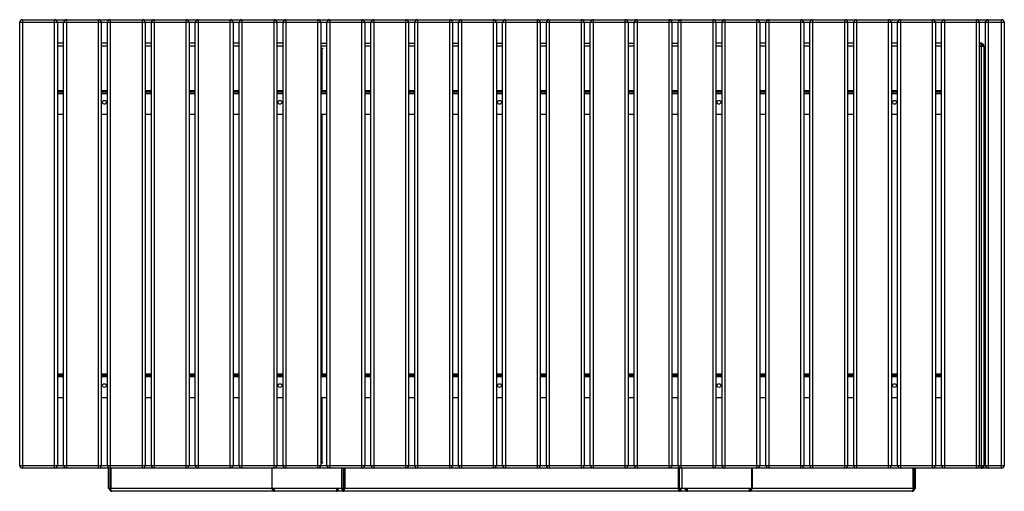
# Model space of a CAD drawing. Units: millimetres. Extents: x 1872 to 7768, y 537 to 4771.
# Drawn here: x 1887 to 3973, y 537 to 1536 of the extents above; entities that cross this region are included whole.
import ezdxf

# ---------------------------------------------------------------- set-up
doc = ezdxf.new("R2010")
doc.units = ezdxf.units.MM

# ---------------------------------------------------------------- blocks, each defined once
blk = doc.blocks.new('A$C20495')
at = {"color": 7, "linetype": 'Continuous', "lineweight": 25}
for p, q in [((-9, 56.6), (-9, 994.6)), ((2077, 994.6), (-9, 994.6)), ((-3, 1000.6), (2071, 1000.6)), ((-3, 1000.6), (-3, 50.6)), ((65, 50.6), (65, 1000.6)), ((71, 994.6), (71, 56.6)), ((84, 56.6), (84, 994.6)), ((90, 1000.6), (90, 50.6)), ((158, 50.6), (158, 1000.6)), ((164, 994.6), (164, 56.6)), ((177, 56.6), (177, 994.6)), ((183, 1000.6), (183, 50.6)), ((251, 50.6), (251, 1000.6)), ((257, 994.6), (257, 56.6)), ((270, 56.6), (270, 994.6)), ((276, 1000.6), (276, 50.6)), ((344, 50.6), (344, 1000.6)), ((350, 994.6), (350, 56.6)), ((363, 56.6), (363, 994.6)), ((369, 1000.6), (369, 50.6)), ((437, 50.6), (437, 1000.6)), ((443, 994.6), (443, 56.6)), ((456, 56.6), (456, 994.6)), ((462, 1000.6), (462, 50.6)), ((530, 50.6), (530, 1000.6)), ((536, 994.6), (536, 56.6)), ((549, 56.6), (549, 994.6)), ((555, 1000.6), (555, 50.6)), ((623, 50.6), (623, 1000.6)), ((629, 994.6), (629, 56.6)), ((642, 56.6), (642, 994.6)), ((648, 1000.6), (648, 50.6)), ((716, 50.6), (716, 1000.6)), ((722, 994.6), (722, 56.6)), ((735, 56.6), (735, 994.6)), ((741, 1000.6), (741, 50.6)), ((809, 50.6), (809, 1000.6)), ((815, 994.6), (815, 56.6)), ((828, 56.6), (828, 994.6)), ((834, 1000.6), (834, 50.6)), ((902, 50.6), (902, 1000.6)), ((908, 994.6), (908, 56.6)), ((921, 56.6), (921, 994.6)), ((927, 1000.6), (927, 50.6)), ((995, 50.6), (995, 1000.6)), ((1001, 994.6), (1001, 56.6)), ((1014, 56.6), (1014, 994.6)), ((1020, 1000.6), (1020, 50.6)), ((1088, 50.6), (1088, 1000.6)), ((1094, 994.6), (1094, 56.6)), ((1107, 56.6), (1107, 994.6)), ((1113, 1000.6), (1113, 50.6)), ((1181, 50.6), (1181, 1000.6)), ((1187, 994.6), (1187, 56.6)), ((1200, 56.6), (1200, 994.6)), ((1206, 1000.6), (1206, 50.6)), ((1274, 50.6), (1274, 1000.6)), ((1280, 994.6), (1280, 56.6)), ((1293, 56.6), (1293, 994.6)), ((1299, 1000.6), (1299, 50.6)), ((1367, 50.6), (1367, 1000.6)), ((1373, 994.6), (1373, 56.6)), ((1386, 56.6), (1386, 994.6)), ((1392, 1000.6), (1392, 50.6)), ((1460, 50.6), (1460, 1000.6)), ((1466, 994.6), (1466, 56.6)), ((1479, 56.6), (1479, 994.6)), ((1485, 1000.6), (1485, 50.6)), ((1553, 50.6), (1553, 1000.6)), ((1559, 994.6), (1559, 56.6)), ((1572, 56.6), (1572, 994.6)), ((1578, 1000.6), (1578, 50.6)), ((1646, 50.6), (1646, 1000.6)), ((1652, 994.6), (1652, 56.6)), ((1665, 56.6), (1665, 994.6)), ((1671, 1000.6), (1671, 50.6)), ((1739, 50.6), (1739, 1000.6)), ((1745, 994.6), (1745, 56.6)), ((1758, 56.6), (1758, 994.6)), ((1764, 1000.6), (1764, 50.6)), ((1832, 50.6), (1832, 1000.6)), ((1838, 994.6), (1838, 56.6)), ((1851, 56.6), (1851, 994.6)), ((1857, 1000.6), (1857, 50.6)), ((1925, 50.6), (1925, 1000.6)), ((1931, 994.6), (1931, 56.6)), ((1944, 56.6), (1944, 994.6)), ((1950, 1000.6), (1950, 50.6)), ((2018, 50.6), (2018, 1000.6)), ((2024, 994.6), (2024, 56.6)), ((2037, 56.6), (2037, 994.6)), ((2043, 1000.6), (2043, 50.6)), ((2071, 50.6), (2071, 1000.6)), ((2077, 994.6), (2077, 56.6)), ((84, 950.6), (71, 950.6)), ((84, 944.6), (71, 944.6)), ((177, 950.6), (164, 950.6)), ((177, 944.6), (164, 944.6)), ((270, 950.6), (257, 950.6)), ((270, 944.6), (257, 944.6)), ((363, 950.6), (350, 950.6)), ((363, 944.6), (350, 944.6)), ((456, 950.6), (443, 950.6)), ((456, 944.6), (443, 944.6)), ((549, 950.6), (536, 950.6)), ((549, 944.6), (536, 944.6)), ((629, 950.6), (642, 950.6)), ((642, 944.6), (629, 944.6)), ((629, 940.1), (632.5, 940.1)), ((632.5, 940.1), (632.5, 938.6)), ((722, 950.6), (735, 950.6)), ((735, 944.6), (722, 944.6)), ((815, 950.6), (828, 950.6)), ((828, 944.6), (815, 944.6)), ((908, 950.6), (921, 950.6)), ((921, 944.6), (908, 944.6)), ((1001, 950.6), (1014, 950.6)), ((1014, 944.6), (1001, 944.6)), ((1094, 950.6), (1107, 950.6)), ((1107, 944.6), (1094, 944.6)), ((1187, 950.6), (1200, 950.6)), ((1200, 944.6), (1187, 944.6)), ((1280, 950.6), (1293, 950.6)), ((1293, 944.6), (1280, 944.6)), ((1373, 950.6), (1386, 950.6)), ((1386, 944.6), (1373, 944.6)), ((1479, 950.6), (1466, 950.6)), ((1479, 944.6), (1466, 944.6)), ((1572, 950.6), (1559, 950.6)), ((1572, 944.6), (1559, 944.6)), ((1665, 950.6), (1652, 950.6)), ((1665, 944.6), (1652, 944.6)), ((1758, 950.6), (1745, 950.6)), ((1758, 944.6), (1745, 944.6)), ((1851, 950.6), (1838, 950.6)), ((1851, 944.6), (1838, 944.6)), ((1944, 950.6), (1931, 950.6)), ((1944, 944.6), (1931, 944.6)), ((2028, 950.6), (2024, 950.6)), ((2024, 944.6), (2034, 944.6)), ((2028, 947.6), (2027.6, 947.6)), ((2028, 950.6), (2028, 947.6)), ((2028, 944.6), (2028, 56.6)), ((2034, 944.6), (2034, 56.6)), ((629, 938.6), (632.5, 938.6)), ((631, 938.6), (631, 850.6)), ((71, 843.1), (71.5, 843.1)), ((71.5, 850.6), (83.5, 850.6)), ((71.5, 850.6), (71.5, 843.1)), ((71.5, 847.6), (83.5, 847.6)), ((71.5, 844.6), (83.5, 844.6)), ((74.5, 850.6), (74.5, 847.6)), ((80.5, 847.6), (80.5, 850.6)), ((83.5, 843.1), (83.5, 850.6)), ((83.5, 843.1), (84, 843.1)), ((164, 843.1), (164.5, 843.1)), ((164.5, 850.6), (164.5, 843.1)), ((164.5, 850.6), (176.5, 850.6)), ((164.5, 847.6), (176.5, 847.6)), ((164.5, 844.6), (176.5, 844.6)), ((167.5, 850.6), (167.5, 847.6)), ((173.5, 847.6), (173.5, 850.6)), ((176.5, 843.1), (176.5, 850.6)), ((176.5, 843.1), (177, 843.1)), ((257, 843.1), (257.5, 843.1)), ((257.5, 850.6), (269.5, 850.6)), ((257.5, 850.6), (257.5, 843.1)), ((257.5, 847.6), (269.5, 847.6)), ((257.5, 844.6), (269.5, 844.6)), ((260.5, 850.6), (260.5, 847.6)), ((266.5, 847.6), (266.5, 850.6)), ((269.5, 843.1), (269.5, 850.6)), ((269.5, 843.1), (270, 843.1)), ((350, 843.1), (350.5, 843.1)), ((350.5, 850.6), (362.5, 850.6)), ((350.5, 850.6), (350.5, 843.1)), ((350.5, 847.6), (362.5, 847.6)), ((350.5, 844.6), (362.5, 844.6)), ((353.5, 850.6), (353.5, 847.6)), ((359.5, 847.6), (359.5, 850.6)), ((362.5, 843.1), (362.5, 850.6)), ((362.5, 843.1), (363, 843.1)), ((443, 843.1), (443.5, 843.1)), ((443.5, 850.6), (443.5, 843.1)), ((443.5, 850.6), (455.5, 850.6)), ((443.5, 847.6), (455.5, 847.6)), ((443.5, 844.6), (455.5, 844.6)), ((446.5, 850.6), (446.5, 847.6)), ((452.5, 847.6), (452.5, 850.6)), ((455.5, 843.1), (455.5, 850.6)), ((455.5, 843.1), (456, 843.1)), ((536, 843.1), (536.5, 843.1)), ((536.5, 850.6), (548.5, 850.6)), ((536.5, 850.6), (536.5, 843.1)), ((536.5, 847.6), (548.5, 847.6)), ((536.5, 844.6), (548.5, 844.6)), ((539.5, 850.6), (539.5, 847.6)), ((545.5, 847.6), (545.5, 850.6)), ((548.5, 843.1), (548.5, 850.6)), ((548.5, 843.1), (549, 843.1)), ((629, 843.1), (629.5, 843.1)), ((629.5, 850.6), (629.5, 843.1)), ((629.5, 850.6), (641.5, 850.6)), ((629.5, 847.6), (641.5, 847.6)), ((629.5, 844.6), (641.5, 844.6)), ((632.5, 850.6), (632.5, 847.6)), ((638.5, 847.6), (638.5, 850.6)), ((641.5, 843.1), (641.5, 850.6)), ((641.5, 843.1), (642, 843.1)), ((722, 843.1), (722.5, 843.1)), ((722.5, 850.6), (722.5, 843.1)), ((722.5, 850.6), (734.5, 850.6)), ((722.5, 847.6), (734.5, 847.6)), ((722.5, 844.6), (734.5, 844.6)), ((725.5, 850.6), (725.5, 847.6)), ((731.5, 847.6), (731.5, 850.6)), ((734.5, 843.1), (734.5, 850.6)), ((734.5, 843.1), (735, 843.1)), ((815, 843.1), (815.5, 843.1)), ((815.5, 850.6), (815.5, 843.1)), ((815.5, 850.6), (827.5, 850.6)), ((815.5, 847.6), (827.5, 847.6)), ((815.5, 844.6), (827.5, 844.6)), ((818.5, 850.6), (818.5, 847.6)), ((824.5, 847.6), (824.5, 850.6)), ((827.5, 843.1), (827.5, 850.6)), ((827.5, 843.1), (828, 843.1)), ((908, 843.1), (908.5, 843.1)), ((908.5, 850.6), (920.5, 850.6)), ((908.5, 850.6), (908.5, 843.1)), ((908.5, 847.6), (920.5, 847.6)), ((908.5, 844.6), (920.5, 844.6)), ((911.5, 850.6), (911.5, 847.6)), ((917.5, 847.6), (917.5, 850.6)), ((920.5, 843.1), (920.5, 850.6)), ((920.5, 843.1), (921, 843.1)), ((1001, 843.1), (1001.5, 843.1)), ((1001.5, 850.6), (1001.5, 843.1)), ((1001.5, 850.6), (1013.5, 850.6)), ((1001.5, 847.6), (1013.5, 847.6)), ((1001.5, 844.6), (1013.5, 844.6)), ((1004.5, 850.6), (1004.5, 847.6)), ((1010.5, 847.6), (1010.5, 850.6)), ((1013.5, 843.1), (1013.5, 850.6)), ((1013.5, 843.1), (1014, 843.1)), ((1094, 843.1), (1094.5, 843.1)), ((1094.5, 850.6), (1106.5, 850.6)), ((1094.5, 850.6), (1094.5, 843.1)), ((1094.5, 847.6), (1106.5, 847.6)), ((1094.5, 844.6), (1106.5, 844.6)), ((1097.5, 850.6), (1097.5, 847.6)), ((1103.5, 847.6), (1103.5, 850.6)), ((1106.5, 843.1), (1106.5, 850.6)), ((1106.5, 843.1), (1107, 843.1)), ((1187, 843.1), (1187.5, 843.1)), ((1187.5, 850.6), (1199.5, 850.6)), ((1187.5, 850.6), (1187.5, 843.1)), ((1187.5, 847.6), (1199.5, 847.6)), ((1187.5, 844.6), (1199.5, 844.6)), ((1190.5, 850.6), (1190.5, 847.6)), ((1196.5, 847.6), (1196.5, 850.6)), ((1199.5, 843.1), (1199.5, 850.6)), ((1199.5, 843.1), (1200, 843.1)), ((1280, 843.1), (1280.5, 843.1)), ((1280.5, 850.6), (1280.5, 843.1)), ((1280.5, 850.6), (1292.5, 850.6)), ((1280.5, 847.6), (1292.5, 847.6)), ((1280.5, 844.6), (1292.5, 844.6)), ((1283.5, 850.6), (1283.5, 847.6)), ((1289.5, 847.6), (1289.5, 850.6)), ((1292.5, 843.1), (1292.5, 850.6)), ((1292.5, 843.1), (1293, 843.1)), ((1373, 843.1), (1373.5, 843.1)), ((1373.5, 850.6), (1373.5, 843.1)), ((1373.5, 850.6), (1385.5, 850.6)), ((1373.5, 847.6), (1385.5, 847.6)), ((1373.5, 844.6), (1385.5, 844.6)), ((1376.5, 850.6), (1376.5, 847.6)), ((1382.5, 847.6), (1382.5, 850.6)), ((1385.5, 843.1), (1385.5, 850.6)), ((1385.5, 843.1), (1386, 843.1)), ((1466, 843.1), (1466.5, 843.1)), ((1466.5, 850.6), (1466.5, 843.1)), ((1466.5, 850.6), (1478.5, 850.6)), ((1466.5, 847.6), (1478.5, 847.6)), ((1466.5, 844.6), (1478.5, 844.6)), ((1469.5, 850.6), (1469.5, 847.6)), ((1475.5, 847.6), (1475.5, 850.6)), ((1478.5, 843.1), (1478.5, 850.6)), ((1478.5, 843.1), (1479, 843.1)), ((1559, 843.1), (1559.5, 843.1)), ((1559.5, 850.6), (1571.5, 850.6)), ((1559.5, 850.6), (1559.5, 843.1)), ((1559.5, 847.6), (1571.5, 847.6)), ((1559.5, 844.6), (1571.5, 844.6)), ((1562.5, 850.6), (1562.5, 847.6)), ((1568.5, 847.6), (1568.5, 850.6)), ((1571.5, 843.1), (1571.5, 850.6)), ((1571.5, 843.1), (1572, 843.1)), ((1652, 843.1), (1652.5, 843.1)), ((1652.5, 850.6), (1664.5, 850.6)), ((1652.5, 850.6), (1652.5, 843.1)), ((1652.5, 847.6), (1664.5, 847.6)), ((1652.5, 844.6), (1664.5, 844.6)), ((1655.5, 850.6), (1655.5, 847.6)), ((1661.5, 847.6), (1661.5, 850.6)), ((1664.5, 843.1), (1664.5, 850.6)), ((1664.5, 843.1), (1665, 843.1)), ((1745, 843.1), (1745.5, 843.1)), ((1745.5, 850.6), (1757.5, 850.6)), ((1745.5, 850.6), (1745.5, 843.1)), ((1745.5, 847.6), (1757.5, 847.6)), ((1745.5, 844.6), (1757.5, 844.6)), ((1748.5, 850.6), (1748.5, 847.6)), ((1754.5, 847.6), (1754.5, 850.6)), ((1757.5, 843.1), (1757.5, 850.6)), ((1757.5, 843.1), (1758, 843.1)), ((1838, 843.1), (1838.5, 843.1)), ((1838.5, 850.6), (1850.5, 850.6)), ((1838.5, 850.6), (1838.5, 843.1)), ((1838.5, 847.6), (1850.5, 847.6)), ((1838.5, 844.6), (1850.5, 844.6)), ((1841.5, 850.6), (1841.5, 847.6)), ((1847.5, 847.6), (1847.5, 850.6)), ((1850.5, 843.1), (1850.5, 850.6)), ((1850.5, 843.1), (1851, 843.1)), ((1931, 843.1), (1931.5, 843.1)), ((1931.5, 850.6), (1943.5, 850.6)), ((1931.5, 850.6), (1931.5, 843.1)), ((1931.5, 847.6), (1943.5, 847.6)), ((1931.5, 844.6), (1943.5, 844.6)), ((1934.5, 850.6), (1934.5, 847.6)), ((1940.5, 847.6), (1940.5, 850.6)), ((1943.5, 843.1), (1943.5, 850.6)), ((1943.5, 843.1), (1944, 843.1)), ((2034, 850.6), (2037, 850.6)), ((2037, 847.6), (2034, 847.6)), ((71, 800.6), (84, 800.6)), ((164, 800.6), (177, 800.6)), ((257, 800.6), (270, 800.6)), ((350, 800.6), (363, 800.6)), ((443, 800.6), (456, 800.6)), ((536, 800.6), (549, 800.6)), ((629, 800.6), (642, 800.6)), ((631, 800.6), (631, 250.6)), ((722, 800.6), (735, 800.6)), ((815, 800.6), (828, 800.6)), ((908, 800.6), (921, 800.6)), ((1001, 800.6), (1014, 800.6)), ((1094, 800.6), (1107, 800.6)), ((1187, 800.6), (1200, 800.6)), ((1280, 800.6), (1293, 800.6)), ((1373, 800.6), (1386, 800.6)), ((1466, 800.6), (1479, 800.6)), ((1559, 800.6), (1572, 800.6)), ((1652, 800.6), (1665, 800.6)), ((1745, 800.6), (1758, 800.6)), ((1838, 800.6), (1851, 800.6)), ((1931, 800.6), (1944, 800.6)), ((2034, 803.6), (2037, 803.6)), ((2037, 800.6), (2034, 800.6)), ((71.5, 250.6), (71.5, 243.1)), ((71.5, 250.6), (83.5, 250.6)), ((74.5, 250.6), (74.5, 247.6)), ((80.5, 247.6), (80.5, 250.6)), ((83.5, 243.1), (83.5, 250.6)), ((164.5, 250.6), (164.5, 243.1)), ((164.5, 250.6), (176.5, 250.6)), ((167.5, 250.6), (167.5, 247.6)), ((173.5, 247.6), (173.5, 250.6)), ((176.5, 243.1), (176.5, 250.6)), ((257.5, 250.6), (269.5, 250.6)), ((257.5, 250.6), (257.5, 243.1)), ((260.5, 250.6), (260.5, 247.6)), ((266.5, 247.6), (266.5, 250.6)), ((269.5, 243.1), (269.5, 250.6)), ((350.5, 250.6), (362.5, 250.6)), ((350.5, 250.6), (350.5, 243.1)), ((353.5, 250.6), (353.5, 247.6)), ((359.5, 247.6), (359.5, 250.6)), ((362.5, 243.1), (362.5, 250.6)), ((443.5, 250.6), (443.5, 243.1)), ((443.5, 250.6), (455.5, 250.6)), ((446.5, 250.6), (446.5, 247.6)), ((452.5, 247.6), (452.5, 250.6)), ((455.5, 243.1), (455.5, 250.6)), ((536.5, 250.6), (536.5, 243.1)), ((536.5, 250.6), (548.5, 250.6)), ((539.5, 250.6), (539.5, 247.6)), ((545.5, 247.6), (545.5, 250.6)), ((548.5, 243.1), (548.5, 250.6)), ((629.5, 250.6), (629.5, 243.1)), ((629.5, 250.6), (641.5, 250.6)), ((632.5, 250.6), (632.5, 247.6)), ((638.5, 247.6), (638.5, 250.6)), ((641.5, 243.1), (641.5, 250.6)), ((722.5, 250.6), (722.5, 243.1)), ((722.5, 250.6), (734.5, 250.6)), ((725.5, 250.6), (725.5, 247.6)), ((731.5, 247.6), (731.5, 250.6)), ((734.5, 243.1), (734.5, 250.6)), ((815.5, 250.6), (815.5, 243.1)), ((815.5, 250.6), (827.5, 250.6)), ((818.5, 250.6), (818.5, 247.6)), ((824.5, 247.6), (824.5, 250.6)), ((827.5, 243.1), (827.5, 250.6)), ((908.5, 250.6), (908.5, 243.1)), ((908.5, 250.6), (920.5, 250.6)), ((911.5, 250.6), (911.5, 247.6)), ((917.5, 247.6), (917.5, 250.6)), ((920.5, 243.1), (920.5, 250.6)), ((1001.5, 250.6), (1013.5, 250.6)), ((1001.5, 250.6), (1001.5, 243.1)), ((1004.5, 250.6), (1004.5, 247.6)), ((1010.5, 247.6), (1010.5, 250.6)), ((1013.5, 243.1), (1013.5, 250.6)), ((1094.5, 250.6), (1106.5, 250.6)), ((1094.5, 250.6), (1094.5, 243.1)), ((1097.5, 250.6), (1097.5, 247.6)), ((1103.5, 247.6), (1103.5, 250.6)), ((1106.5, 243.1), (1106.5, 250.6)), ((1187.5, 250.6), (1187.5, 243.1)), ((1187.5, 250.6), (1199.5, 250.6)), ((1190.5, 250.6), (1190.5, 247.6)), ((1196.5, 247.6), (1196.5, 250.6)), ((1199.5, 243.1), (1199.5, 250.6)), ((1280.5, 250.6), (1280.5, 243.1)), ((1280.5, 250.6), (1292.5, 250.6)), ((1283.5, 250.6), (1283.5, 247.6)), ((1289.5, 247.6), (1289.5, 250.6)), ((1292.5, 243.1), (1292.5, 250.6)), ((1373.5, 250.6), (1373.5, 243.1)), ((1373.5, 250.6), (1385.5, 250.6)), ((1376.5, 250.6), (1376.5, 247.6)), ((1382.5, 247.6), (1382.5, 250.6)), ((1385.5, 243.1), (1385.5, 250.6)), ((1466.5, 250.6), (1478.5, 250.6)), ((1466.5, 250.6), (1466.5, 243.1)), ((1469.5, 250.6), (1469.5, 247.6)), ((1475.5, 247.6), (1475.5, 250.6)), ((1478.5, 243.1), (1478.5, 250.6)), ((1559.5, 250.6), (1559.5, 243.1)), ((1559.5, 250.6), (1571.5, 250.6)), ((1562.5, 250.6), (1562.5, 247.6)), ((1568.5, 247.6), (1568.5, 250.6)), ((1571.5, 243.1), (1571.5, 250.6)), ((1652.5, 250.6), (1664.5, 250.6)), ((1652.5, 250.6), (1652.5, 243.1)), ((1655.5, 250.6), (1655.5, 247.6)), ((1661.5, 247.6), (1661.5, 250.6)), ((1664.5, 243.1), (1664.5, 250.6)), ((1745.5, 250.6), (1757.5, 250.6)), ((1745.5, 250.6), (1745.5, 243.1)), ((1748.5, 250.6), (1748.5, 247.6)), ((1754.5, 247.6), (1754.5, 250.6)), ((1757.5, 243.1), (1757.5, 250.6)), ((1838.5, 250.6), (1838.5, 243.1)), ((1838.5, 250.6), (1850.5, 250.6)), ((1841.5, 250.6), (1841.5, 247.6)), ((1847.5, 247.6), (1847.5, 250.6)), ((1850.5, 243.1), (1850.5, 250.6)), ((1931.5, 250.6), (1943.5, 250.6)), ((1931.5, 250.6), (1931.5, 243.1)), ((1934.5, 250.6), (1934.5, 247.6)), ((1940.5, 247.6), (1940.5, 250.6)), ((1943.5, 243.1), (1943.5, 250.6)), ((2034, 250.6), (2037, 250.6)), ((71, 243.1), (71.5, 243.1)), ((71.5, 247.6), (83.5, 247.6)), ((71.5, 244.6), (83.5, 244.6)), ((83.5, 243.1), (84, 243.1)), ((164, 243.1), (164.5, 243.1)), ((164.5, 247.6), (176.5, 247.6)), ((164.5, 244.6), (176.5, 244.6)), ((176.5, 243.1), (177, 243.1)), ((257, 243.1), (257.5, 243.1)), ((257.5, 247.6), (269.5, 247.6)), ((257.5, 244.6), (269.5, 244.6)), ((269.5, 243.1), (270, 243.1)), ((350, 243.1), (350.5, 243.1)), ((350.5, 247.6), (362.5, 247.6)), ((350.5, 244.6), (362.5, 244.6)), ((362.5, 243.1), (363, 243.1)), ((443, 243.1), (443.5, 243.1)), ((443.5, 247.6), (455.5, 247.6)), ((443.5, 244.6), (455.5, 244.6)), ((455.5, 243.1), (456, 243.1)), ((536, 243.1), (536.5, 243.1)), ((536.5, 247.6), (548.5, 247.6)), ((536.5, 244.6), (548.5, 244.6)), ((548.5, 243.1), (549, 243.1)), ((629, 243.1), (629.5, 243.1)), ((629.5, 247.6), (641.5, 247.6)), ((629.5, 244.6), (641.5, 244.6)), ((641.5, 243.1), (642, 243.1)), ((722, 243.1), (722.5, 243.1)), ((722.5, 247.6), (734.5, 247.6)), ((722.5, 244.6), (734.5, 244.6)), ((734.5, 243.1), (735, 243.1)), ((815, 243.1), (815.5, 243.1)), ((815.5, 247.6), (827.5, 247.6)), ((815.5, 244.6), (827.5, 244.6)), ((827.5, 243.1), (828, 243.1)), ((908, 243.1), (908.5, 243.1)), ((908.5, 247.6), (920.5, 247.6)), ((908.5, 244.6), (920.5, 244.6)), ((920.5, 243.1), (921, 243.1)), ((1001, 243.1), (1001.5, 243.1)), ((1001.5, 247.6), (1013.5, 247.6)), ((1001.5, 244.6), (1013.5, 244.6)), ((1013.5, 243.1), (1014, 243.1)), ((1094, 243.1), (1094.5, 243.1)), ((1094.5, 247.6), (1106.5, 247.6)), ((1094.5, 244.6), (1106.5, 244.6)), ((1106.5, 243.1), (1107, 243.1)), ((1187, 243.1), (1187.5, 243.1)), ((1187.5, 247.6), (1199.5, 247.6)), ((1187.5, 244.6), (1199.5, 244.6)), ((1199.5, 243.1), (1200, 243.1)), ((1280, 243.1), (1280.5, 243.1)), ((1280.5, 247.6), (1292.5, 247.6)), ((1280.5, 244.6), (1292.5, 244.6)), ((1292.5, 243.1), (1293, 243.1)), ((1373, 243.1), (1373.5, 243.1)), ((1373.5, 247.6), (1385.5, 247.6)), ((1373.5, 244.6), (1385.5, 244.6)), ((1385.5, 243.1), (1386, 243.1)), ((1466, 243.1), (1466.5, 243.1)), ((1466.5, 247.6), (1478.5, 247.6)), ((1466.5, 244.6), (1478.5, 244.6)), ((1478.5, 243.1), (1479, 243.1)), ((1559, 243.1), (1559.5, 243.1)), ((1559.5, 247.6), (1571.5, 247.6)), ((1559.5, 244.6), (1571.5, 244.6)), ((1571.5, 243.1), (1572, 243.1)), ((1652, 243.1), (1652.5, 243.1)), ((1652.5, 247.6), (1664.5, 247.6)), ((1652.5, 244.6), (1664.5, 244.6)), ((1664.5, 243.1), (1665, 243.1)), ((1745, 243.1), (1745.5, 243.1)), ((1745.5, 247.6), (1757.5, 247.6)), ((1745.5, 244.6), (1757.5, 244.6)), ((1757.5, 243.1), (1758, 243.1)), ((1838, 243.1), (1838.5, 243.1)), ((1838.5, 247.6), (1850.5, 247.6)), ((1838.5, 244.6), (1850.5, 244.6)), ((1850.5, 243.1), (1851, 243.1)), ((1931, 243.1), (1931.5, 243.1)), ((1931.5, 247.6), (1943.5, 247.6)), ((1931.5, 244.6), (1943.5, 244.6)), ((1943.5, 243.1), (1944, 243.1)), ((2037, 247.6), (2034, 247.6)), ((71, 200.6), (84, 200.6)), ((164, 200.6), (177, 200.6)), ((257, 200.6), (270, 200.6)), ((350, 200.6), (363, 200.6)), ((443, 200.6), (456, 200.6)), ((536, 200.6), (549, 200.6)), ((629, 200.6), (642, 200.6)), ((631, 200.6), (631, 61.1)), ((722, 200.6), (735, 200.6)), ((815, 200.6), (828, 200.6)), ((908, 200.6), (921, 200.6)), ((1001, 200.6), (1014, 200.6)), ((1094, 200.6), (1107, 200.6)), ((1187, 200.6), (1200, 200.6)), ((1280, 200.6), (1293, 200.6)), ((1373, 200.6), (1386, 200.6)), ((1466, 200.6), (1479, 200.6)), ((1559, 200.6), (1572, 200.6)), ((1652, 200.6), (1665, 200.6)), ((1745, 200.6), (1758, 200.6)), ((1838, 200.6), (1851, 200.6)), ((1931, 200.6), (1944, 200.6)), ((2034, 203.6), (2037, 203.6)), ((2037, 200.6), (2034, 200.6)), ((632.5, 62.6), (629, 62.6)), ((632.5, 62.6), (632.5, 61.1)), ((-9, 56.6), (2077, 56.6)), ((2071, 50.6), (-3, 50.6)), ((179.2, 7.6), (179.2, 50.6)), ((180.8, 7.6), (180.8, 50.6)), ((183.8, 7.6), (183.8, 50.6)), ((184.2, 50.6), (184.2, 7.6)), ((525.4, 50.6), (525.4, 7.6)), ((525.7, 7.6), (525.7, 50.6)), ((625, 50.6), (625, 50.9)), ((629, 61.6), (631, 61.6)), ((632.5, 61.1), (629, 61.1)), ((673.5, 7.6), (673.5, 50.6)), ((677.2, 7.6), (677.2, 50.6)), ((679.3, 7.6), (679.3, 50.6)), ((679.8, 50.6), (679.8, 7.6)), ((1386.3, 50.6), (1386.3, 7.6)), ((1386.8, 7.6), (1386.8, 50.6)), ((1388.9, 7.6), (1388.9, 50.6)), ((1394.5, 7.6), (1394.5, 50.6)), ((1542.3, 7.6), (1542.3, 50.6)), ((1542.7, 50.6), (1542.7, 7.6)), ((1883.9, 50.6), (1883.9, 7.6)), ((1884.2, 7.6), (1884.2, 50.6)), ((1887.2, 7.6), (1887.2, 50.6)), ((1888.9, 7.6), (1888.9, 50.6)), ((2027.5, 53.6), (2028, 53.6)), ((2028, 50.6), (2028, 53.6)), ((525.5, 7.6), (179.2, 7.6)), ((1881.2, 1.6), (186.8, 1.6)), ((1542.3, 7.6), (525.7, 7.6)), ((531.2, 1.6), (531.2, 7.6)), ((662, 7.6), (662, 1.6)), ((677.5, 1.6), (677.5, 4.6)), ((1388.5, 1.6), (1388.5, 4.6)), ((1406, 1.6), (1406, 7.6)), ((1536.8, 7.6), (1536.8, 1.6)), ((1888.9, 7.6), (1542.5, 7.6))]:
    blk.add_line(p, q, dxfattribs=at)
at = {"color": 7, "linetype": 'Continuous', "lineweight": 25, "flags": 128}
for points in [[(673.3, 7.6), (673.4, 6.4), (673.6, 5.3), (674, 4.3), (674.5, 3.4), (675.2, 2.6), (675.9, 2.1), (676.7, 1.7), (677.5, 1.6)], [(1388.5, 1.6), (1389.4, 1.7), (1390.1, 2.1), (1390.9, 2.6), (1391.5, 3.4), (1392.1, 4.3), (1392.4, 5.3), (1392.7, 6.4), (1392.8, 7.6)]]:
    blk.add_lwpolyline(points, dxfattribs=at)
at = {"color": 7, "linetype": 'Continuous', "lineweight": 25}
for centre in [(170.5, 825.6), (542.5, 825.6), (1007.5, 825.6), (1472.5, 825.6), (1844.5, 825.6), (170.5, 225.6), (542.5, 225.6), (1007.5, 225.6), (1472.5, 225.6), (1844.5, 225.6)]:
    blk.add_circle(centre, 4, dxfattribs=at)
for centre, radius, start, end in [((-3, 994.6), 6, 90, 180), ((65, 994.6), 6, 0, 90), ((90, 994.6), 6, 90, 180), ((158, 994.6), 6, 0, 90), ((183, 994.6), 6, 90, 180), ((251, 994.6), 6, 0, 90), ((276, 994.6), 6, 90, 180), ((344, 994.6), 6, 0, 90), ((369, 994.6), 6, 90, 180), ((437, 994.6), 6, 0, 90), ((462, 994.6), 6, 90, 180), ((530, 994.6), 6, 0, 90), ((555, 994.6), 6, 90, 180), ((623, 994.6), 6, 0, 90), ((648, 994.6), 6, 90, 180), ((716, 994.6), 6, 0, 90), ((741, 994.6), 6, 90, 180), ((809, 994.6), 6, 0, 90), ((834, 994.6), 6, 90, 180), ((902, 994.6), 6, 0, 90), ((927, 994.6), 6, 90, 180), ((995, 994.6), 6, 0, 90), ((1020, 994.6), 6, 90, 180), ((1088, 994.6), 6, 0, 90), ((1113, 994.6), 6, 90, 180), ((1181, 994.6), 6, 0, 90), ((1206, 994.6), 6, 90, 180), ((1274, 994.6), 6, 0, 90), ((1299, 994.6), 6, 90, 180), ((1367, 994.6), 6, 0, 90), ((1392, 994.6), 6, 90, 180), ((1460, 994.6), 6, 0, 90), ((1485, 994.6), 6, 90, 180), ((1553, 994.6), 6, 0, 90), ((1578, 994.6), 6, 90, 180), ((1646, 994.6), 6, 0, 90), ((1671, 994.6), 6, 90, 180), ((1739, 994.6), 6, 0, 90), ((1764, 994.6), 6, 90, 180), ((1832, 994.6), 6, 0, 90), ((1857, 994.6), 6, 90, 180), ((1925, 994.6), 6, 0, 90), ((1950, 994.6), 6, 90, 180), ((2018, 994.6), 6, 0, 90), ((2043, 994.6), 6, 90, 180), ((2071, 994.6), 6, 0, 90), ((-3, 56.6), 6, 180, 270), ((65, 56.6), 6, 270, 0), ((90, 56.6), 6, 180, 270), ((158, 56.6), 6, 270, 0), ((183, 56.6), 6, 180, 270), ((251, 56.6), 6, 270, 0), ((276, 56.6), 6, 180, 270), ((344, 56.6), 6, 270, 0), ((369, 56.6), 6, 180, 270), ((437, 56.6), 6, 270, 0), ((462, 56.6), 6, 180, 270), ((530, 56.6), 6, 270, 0), ((555, 56.6), 6, 180, 270), ((623, 56.6), 6, 270, 0), ((648, 56.6), 6, 180, 270), ((716, 56.6), 6, 270, 0), ((741, 56.6), 6, 180, 270), ((809, 56.6), 6, 270, 0), ((834, 56.6), 6, 180, 270), ((902, 56.6), 6, 270, 0), ((927, 56.6), 6, 180, 270), ((995, 56.6), 6, 270, 0), ((1020, 56.6), 6, 180, 270), ((1088, 56.6), 6, 270, 0), ((1113, 56.6), 6, 180, 270), ((1181, 56.6), 6, 270, 0), ((1206, 56.6), 6, 180, 270), ((1274, 56.6), 6, 270, 0), ((1299, 56.6), 6, 180, 270), ((1367, 56.6), 6, 270, 0), ((1392, 56.6), 6, 180, 270), ((1460, 56.6), 6, 270, 0), ((1485, 56.6), 6, 180, 270), ((1553, 56.6), 6, 270, 0), ((1578, 56.6), 6, 180, 270), ((1646, 56.6), 6, 270, 0), ((1671, 56.6), 6, 180, 270), ((1739, 56.6), 6, 270, 0), ((1764, 56.6), 6, 180, 270), ((1832, 56.6), 6, 270, 0), ((1857, 56.6), 6, 180, 270), ((1925, 56.6), 6, 270, 0), ((1950, 56.6), 6, 180, 270), ((2018, 56.6), 6, 270, 0), ((2043, 56.6), 6, 180, 270), ((2071, 56.6), 6, 270, 0), ((186.8, 7.6), 6, 180, 270), ((186.8, 7.6), 3, 180, 205.4597), ((678.1, 7.2), 2.68, 171.9505, 258.5782), ((1388, 7.2), 2.68, 281.4218, 8.0495), ((1881.2, 7.6), 6, 270, 0), ((1881.2, 7.6), 3, 334.9349, 0)]:
    blk.add_arc(centre, radius, start, end, dxfattribs=at)
for points, knots in [([(2026.6, 950.6), (2026.7, 950.5), (2026.9, 950.4), (2027.2, 949.3), (2027.5, 947.8), (2027.8, 946.1), (2028, 945), (2028, 944.6)], [0, 0, 0, 0, 0.217102, 0.434212, 0.651322, 0.868432, 1, 1, 1, 1]), ([(2034, 944.6), (2034, 945.3), (2033.8, 946.6), (2032.8, 948.5), (2031.2, 949.8), (2029.5, 950.5), (2028.4, 950.6), (2028, 950.6)], [0, 0, 0, 0, 0.217102, 0.434212, 0.651322, 0.868432, 1, 1, 1, 1]), ([(2031, 944.6), (2031, 945), (2030.9, 945.7), (2030.4, 946.6), (2029.5, 947.3), (2028.7, 947.6), (2028.2, 947.6), (2028, 947.6)], [0, 0, 0, 0, 0.224283, 0.448566, 0.672783, 0.897, 1, 1, 1, 1]), ([(2028, 56.6), (2027.9, 55.9), (2027.7, 54.6), (2027.4, 52.7), (2027.1, 51.4), (2026.8, 50.7), (2026.7, 50.6), (2026.6, 50.6)], [0, 0, 0, 0, 0.217102, 0.434212, 0.651322, 0.868432, 1, 1, 1, 1]), ([(2028, 50.6), (2028.7, 50.7), (2030.1, 50.8), (2031.9, 51.9), (2033.2, 53.4), (2033.9, 55.1), (2034, 56.2), (2034, 56.6)], [0, 0, 0, 0, 0.217102, 0.434212, 0.651322, 0.868432, 1, 1, 1, 1]), ([(2028, 53.6), (2028.4, 53.6), (2029.1, 53.7), (2030, 54.3), (2030.7, 55.1), (2031, 55.9), (2031, 56.4), (2031, 56.6)], [0, 0, 0, 0, 0.2242829, 0.4485659, 0.6727832, 0.8970003, 1, 1, 1, 1]), ([(662, 4.6), (662.4, 4.6), (663, 4.7), (663.9, 5.3), (664.6, 6.1), (665, 6.9), (665.2, 7.4), (665.2, 7.6)], [0, 0, 0, 0, 0.225453, 0.450906, 0.676288, 0.90167, 1, 1, 1, 1]), ([(662, 1.6), (662.6, 1.7), (663.7, 1.8), (665.2, 2.9), (666.3, 4.2), (666.6, 5.2), (666.8, 5.6)], [0, 0, 0, 0, 0.278669, 0.557349, 0.836029, 1, 1, 1, 1]), ([(1400.7, 7.6), (1400.9, 6.9), (1401.1, 5.6), (1402.1, 3.7), (1403.4, 2.4), (1404.8, 1.7), (1405.7, 1.6), (1406, 1.6)], [0, 0, 0, 0, 0.2174019, 0.434812, 0.6522221, 0.8696322, 1, 1, 1, 1]), ([(1402.8, 7.6), (1403, 7.2), (1403.2, 6.5), (1403.8, 5.6), (1404.6, 4.9), (1405.4, 4.6), (1405.9, 4.6), (1406, 4.6)], [0, 0, 0, 0, 0.225453, 0.450906, 0.676288, 0.90167, 1, 1, 1, 1])]:
    blk.add_open_spline(points, degree=3, knots=knots, dxfattribs=at)
for points in [[(186.8, 1.6), (186.4, 1.7), (185.6, 1.9), (184.6, 3.3), (184, 5.2), (184.1, 6.8), (184.2, 7.6)], [(525.4, 7.6), (525.6, 6.8), (526, 5.2), (527.3, 3.3), (529.1, 1.9), (530.5, 1.7), (531.2, 1.6)], [(527.5, 7.6), (527.7, 7.2), (528, 6.4), (528.9, 5.4), (530, 4.7), (530.8, 4.6), (531.2, 4.6)], [(677.5, 4.6), (677.7, 4.6), (678.1, 4.7), (678.7, 5.4), (679.2, 6.4), (679.6, 7.2), (679.8, 7.6)], [(677.5, 1.6), (677.7, 1.7), (678.1, 1.9), (678.7, 3.3), (679.2, 5.2), (679.6, 6.8), (679.8, 7.6)], [(1386.3, 7.6), (1386.5, 7.2), (1386.8, 6.4), (1387.4, 5.4), (1388, 4.7), (1388.3, 4.6), (1388.5, 4.6)], [(1386.3, 7.6), (1386.5, 6.8), (1386.8, 5.2), (1387.4, 3.3), (1388, 1.9), (1388.3, 1.7), (1388.5, 1.6)], [(1536.8, 4.6), (1537.3, 4.6), (1538.1, 4.7), (1539.2, 5.4), (1540.1, 6.4), (1540.4, 7.2), (1540.6, 7.6)], [(1536.8, 1.6), (1537.5, 1.7), (1538.9, 1.9), (1540.7, 3.3), (1542.1, 5.2), (1542.5, 6.8), (1542.7, 7.6)], [(1883.9, 7.6), (1883.9, 6.8), (1884.1, 5.2), (1883.5, 3.3), (1882.5, 1.9), (1881.6, 1.7), (1881.2, 1.6)]]:
    blk.add_open_spline(points, degree=3, dxfattribs=at)

msp = doc.modelspace()

# ---------------------------------------------------------------- block references
msp.add_blockref('A$C20495', (1895.5, 535.7))

doc.saveas('drawing.dxf')
